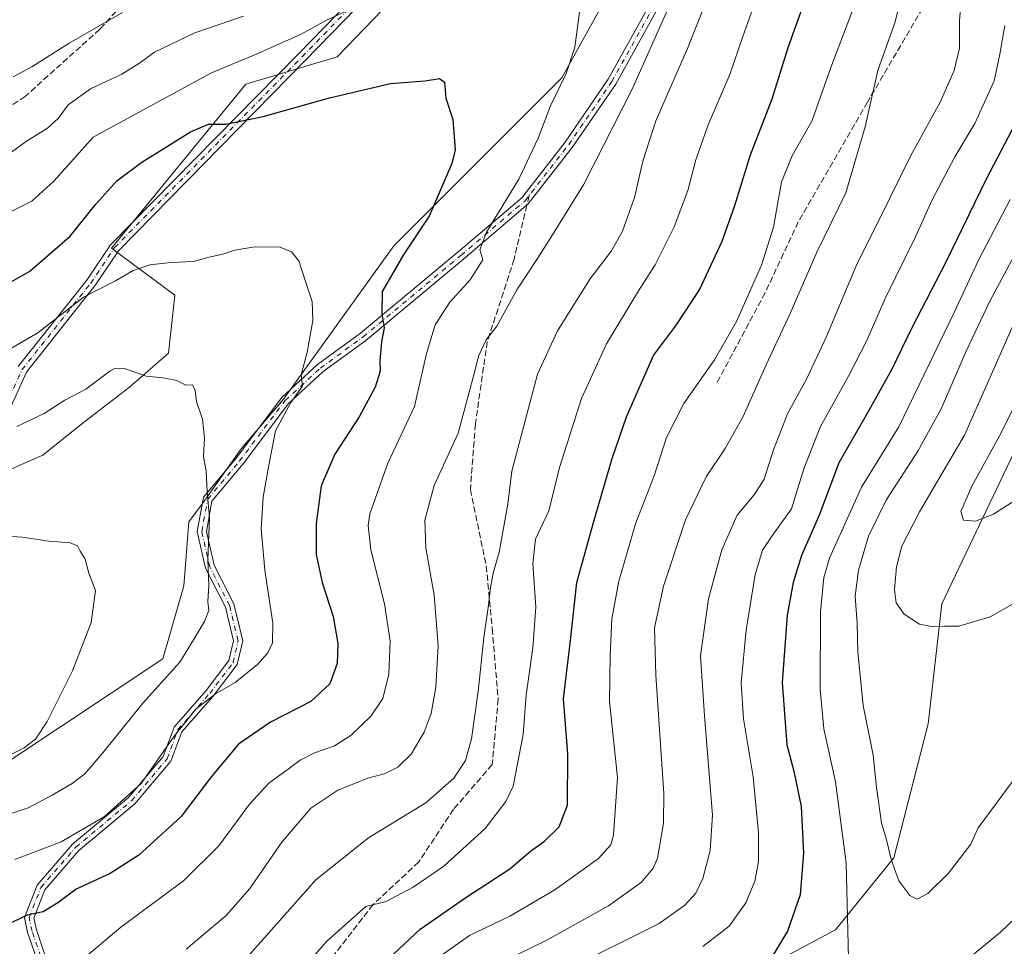
# Model space of a CAD drawing. Units: metres. Extents: x 597020 to 600478, y 4742996 to 4745358.
# Drawn here: x 598909 to 599171, y 4744357 to 4744604 of the extents above; entities that cross this region are included whole.
import ezdxf

# ---------------------------------------------------------------- set-up
doc = ezdxf.new("R2010")
doc.units = ezdxf.units.M
doc.header["$MEASUREMENT"] = 0
doc.linetypes.add('DGN Style 3', pattern=[2.307223458686699, 1.648016756204785, -0.6592067024819142])
doc.linetypes.add('DGN Style 4', pattern=[2.6384748266838614, 1.318413404963828, -0.6592067024819142, 0.001648016756204785, -0.6592067024819142])
for name, color, linetype, lineweight in [('Arbolado forestal CxS', 92, 'Continuous', 0), ('Camino Cxs', 7, 'Continuous', 0), ('Camino eje', 30, 'DGN Style 4', 13), ('Cultivos herbáceos CxS', 92, 'Continuous', 0), ('Curva de nivel maestra', 30, 'Continuous', 30), ('Curva de nivel normal', 30, 'Continuous', 0), ('Senda', 7, 'DGN Style 3', 0), ('Senda no paivmentada conexión', 7, 'DGN Style 3', 0)]:
    doc.layers.add(name, color=color, linetype=linetype, lineweight=lineweight)

msp = doc.modelspace()

# ---------------------------------------------------------------- linework, layer by layer
at = {"layer": 'Arbolado forestal CxS', "color": 92, "linetype": 'Continuous', "lineweight": 0}
for points in [[(598631.9697000004, 4744323.4243, 437.8629999999976), (598665.4617, 4744321.750499999, 439.2497000000003), (598725.7472999999, 4744338.488100001, 442.4912999999942), (598740.8198999995, 4744360.248299999, 443.5648999999976), (598765.9386999998, 4744363.596100001, 445.7878999999957), (598835.3383, 4744383.192500001, 457.3320999999996), (598857.1195, 4744396.5033, 458.2994000000036), (598905.6079000002, 4744406.158299999, 459.6760999999969), (598946.6864999998, 4744433.398499999, 463.450800000006), (598952.2487000005, 4744452.8683, 462.8806000000041), (598953.5867, 4744469.924900001, 463.6043000000063), (598957.2304999996, 4744474.783299999, 464.6159999999945), (598967.5547000002, 4744489.358700001, 466.9164000000019), (598978.7899000002, 4744502.5493, 469.0179000000062), (599008.1889000004, 4744543.4507, 473.5703999999969), (599052.9266999997, 4744588.1873, 479.4272999999957), (599092.5532999998, 4744659.7665, 488.1236000000063), (599124.7030999997, 4744703.193700001, 492.694399999993), (599163.6442999998, 4744756.040300001, 498.2495999999956), (599170.6986999996, 4744781.489900001, 499.815499999997), (599209.3035000004, 4744822.7959, 507.5225999999967)], [(599170.6986999996, 4744781.489900001, 499.815499999997), (599163.6442999998, 4744756.040300001, 498.2495999999956), (599124.7030999997, 4744703.193700001, 492.694399999993), (599092.5532999998, 4744659.7665, 488.1236000000063), (599052.9266999997, 4744588.1873, 479.4272999999957), (599008.1889000004, 4744543.4507, 473.5703999999969), (598978.7899000002, 4744502.5493, 469.0179000000062), (598967.5547000002, 4744489.358700001, 466.9164000000019), (598957.2304999996, 4744474.783299999, 464.6159999999945), (598953.5867, 4744469.924900001, 463.6043000000063), (598952.2487000005, 4744452.8683, 462.8806000000041), (598946.6864999998, 4744433.398499999, 463.450800000006), (598905.6079000002, 4744406.158299999, 459.6760999999969), (598857.1195, 4744396.5033, 458.2994000000036), (598835.3383, 4744383.192500001, 457.3320999999996), (598765.9386999998, 4744363.596100001, 445.7878999999957), (598740.8198999995, 4744360.248299999, 443.5648999999976), (598725.7472999999, 4744338.488100001, 442.4912999999942), (598665.4617, 4744321.750499999, 439.2497000000003), (598631.9697000004, 4744323.4243, 437.8629999999976), (598606.8501000004, 4744318.4027, 436.5871999999945), (598586.7543000003, 4744299.989900001, 436.1303000000044), (598572.8651000002, 4744288.2371, 435.0341999999946), (598560.3086999999, 4744280.117900001, 434.5296999999992)], [(599406.8870000001, 4744731.583500001, 534.4959999999992), (599371.3142999997, 4744721.5101, 546.6772999999957), (599369.9244999997, 4744721.116900001, 547.1224999999977), (599337.9685000004, 4744714.7259, 557.3801999999996), (599311.1259000005, 4744714.726100001, 564.8996999999945), (599297.0664999997, 4744721.117500001, 568.5632000000041), (599281.7285000002, 4744718.5615, 565.8840999999958), (599268.9461000003, 4744709.6141, 561.4407999999967), (599256.6098999997, 4744688.1787, 558.8920999999973), (599234.8783, 4744580.783299999, 551.6867000000057), (599223.3737000005, 4744543.705700001, 549.9845000000059), (599181.6875, 4744505.615700001, 545.6656999999977), (599154.2670999998, 4744448.035300001, 542.0290999999997), (599150.6102999998, 4744416.0459, 538.4928000000073), (599141.4698999999, 4744380.4013, 534.9054999999935), (599125.9316999996, 4744361.207699999, 528.528999999995), (599071.0922999998, 4744331.961100001, 526.8917999999976), (599037.5822999999, 4744299.313899999, 520.2213000000047), (599022.2435, 4744283.976299999, 513.4382000000041), (599011.1804999998, 4744266.2415, 506.4067000000068), (599009.4611000001, 4744246.9091, 501.1502000000037), (599028.5099, 4744238.6033, 502.5532999999996), (599066.1734999996, 4744226.348099999, 508.0592000000034)], [(598654.1684999998, 4744454.833500001, 453.2274999999936), (598660.8627000004, 4744414.055299999, 447.7041000000027), (598683.8403000003, 4744391.6797, 444.4545000000071), (598697.7474999996, 4744394.460899999, 445.5369000000064), (598731.1250999998, 4744427.837300001, 450.0724999999948), (598761.6766999997, 4744458.995300001, 453.8141000000033), (598779.8958999999, 4744465.675100001, 454.7621000000072), (598793.7081000004, 4744463.995100001, 454.3766000000033), (598833.9467000002, 4744466.8895, 458.207899999994), (598882.7138999999, 4744473.729900001, 462.1716000000015), (598914.7005000003, 4744487.636299999, 463.2569999999978), (598925.0434999998, 4744496.0393, 464.2381000000024), (598937.7972999997, 4744505.7567, 465.0503999999929), (598948.1215000004, 4744514.865700001, 466.0323000000063), (598949.8520999998, 4744530.3115, 469.1300999999949), (598932.9398999996, 4744542.801899999, 472.3996999999945), (598968.7719000002, 4744586.5277, 478.5335999999952), (598993.0642999997, 4744593.815099999, 478.5197999999946), (599019.6946999999, 4744621.420100001, 481.7235999999976)], [(599019.6946999999, 4744621.420100001, 481.7235999999976), (598993.0642999997, 4744593.815099999, 478.5197999999946), (598968.7719000002, 4744586.5277, 478.5335999999952), (598932.9398999996, 4744542.801899999, 472.3996999999945), (598949.8520999998, 4744530.3115, 469.1300999999949), (598948.1215000004, 4744514.865700001, 466.0323000000063), (598937.7972999997, 4744505.7567, 465.0503999999929), (598925.0434999998, 4744496.0393, 464.2381000000024), (598914.7005000003, 4744487.636299999, 463.2569999999978), (598882.7138999999, 4744473.729900001, 462.1716000000015)], [(599181.6875, 4744505.615700001, 545.6656999999977), (599154.2670999998, 4744448.035300001, 542.0290999999997), (599150.6102999998, 4744416.0459, 538.4928000000073), (599141.4698999999, 4744380.4013, 534.9054999999935), (599125.9316999996, 4744361.207699999, 528.528999999995), (599071.0922999998, 4744331.961100001, 526.8917999999976), (599037.5822999999, 4744299.313899999, 520.2213000000047), (599022.2435, 4744283.976299999, 513.4382000000041), (599011.1804999998, 4744266.2415, 506.4067000000068), (599009.4611000001, 4744246.9091, 501.1502000000037), (599028.5099, 4744238.6033, 502.5532999999996), (599066.1734999996, 4744226.348099999, 508.0592000000034), (599072.1799, 4744218.480900001, 508.1784000000043), (599073.0062999995, 4744218.186799999, 508.0822999999946), (599111.2060000002, 4744204.5902, 501.357799999998), (599122.7560999999, 4744193.321900001, 498.3359999999957), (599138.3258999997, 4744178.131899999, 494.3613000000041), (599150.8936000001, 4744157.626599999, 490.8187999999937), (599160.3262, 4744148.435900001, 488.0558000000019), (599164.9217999997, 4744143.958100001, 486.7798999999941), (599202.4874, 4744107.355699999, 479.1367999999929)], [(599071.0922999998, 4744331.961100001, 526.8917999999976), (599125.9316999996, 4744361.207699999, 528.528999999995), (599141.4698999999, 4744380.4013, 534.9054999999935), (599150.6102999998, 4744416.0459, 538.4928000000073), (599154.2670999998, 4744448.035300001, 542.0290999999997), (599181.6875, 4744505.615700001, 545.6656999999977)]]:
    msp.add_polyline3d(points, dxfattribs=at)
at = {"layer": 'Camino Cxs', "color": 7, "linetype": 'Continuous', "lineweight": 0}
for points in [[(598908.1445000004, 4744511.280900001, 475.3589000000065), (598926.3690999999, 4744534.2597, 485.992499999993), (598932.7122999998, 4744543.693499999, 486.2909999999974), (598932.7953000005, 4744543.8037, 486.25), (598932.8640999999, 4744543.8795, 486.2073999999994), (598982.8459000001, 4744594.7257, 486.8678999999975), (599009.6771, 4744622.346100001, 491.6068999999989)], [(598908.1445000004, 4744511.280900001, 475.3589000000065), (598926.3690999999, 4744534.2597, 485.992499999993), (598932.7122999998, 4744543.693499999, 486.2909999999974), (598932.7953000005, 4744543.8037, 486.25), (598932.8640999999, 4744543.8795, 486.2073999999994), (598982.8459000001, 4744594.7257, 486.8678999999975), (599009.6771, 4744622.346100001, 491.6068999999989)], [(599011.6957, 4744620.692700001, 486.8937000000006), (598984.7055000003, 4744592.908500001, 482.569399999993), (598934.8026999999, 4744542.142700001, 481.5179000000062), (598928.4983000001, 4744532.7665, 485.3220000000001), (598928.4379000004, 4744532.6841, 485.3631000000024), (598910.2807, 4744509.790100001, 476.7173000000039), (598902.4090999998, 4744492.4727, 476.0878999999986)], [(599011.6957, 4744620.692700001, 486.8937000000006), (598984.7055000003, 4744592.908500001, 482.569399999993), (598934.8026999999, 4744542.142700001, 481.5179000000062), (598928.4983000001, 4744532.7665, 485.3220000000001), (598928.4379000004, 4744532.6841, 485.3631000000024), (598910.2807, 4744509.790100001, 476.7173000000039), (598902.4090999998, 4744492.4727, 476.0878999999986)], [(598912.9801000003, 4744353.640100001, 481.6989999999933), (598910.6312999995, 4744360.519900001, 478.6747999999934), (598909.7435, 4744364.515500001, 479.5148000000045), (598913.1277000001, 4744373.1171, 481.0479999999953), (598922.5867, 4744384.0623, 482.8754999999946), (598937.5305000005, 4744396.4935, 482.1083000000072), (598946.7203000003, 4744407.3661, 482.3371999999945), (598949.6347000003, 4744415.181700001, 481.4303999999975), (598958.2182999998, 4744424.9725, 481.8156000000017), (598964.2538000002, 4744432.9341, 477.3301999999967), (598965.4572999999, 4744438.2293, 477.3237999999984), (598963.3069000002, 4744447.2097, 481.880799999999), (598958.0115999999, 4744457.535700001, 471.4360000000015), (598955.8075000001, 4744467.3167, 472.8031000000047), (598957.4965000004, 4744476.465700001, 466.5681000000041), (598966.1453, 4744486.871300001, 467.8427999999985), (598978.3656000001, 4744503.076300001, 469.795100000003), (598987.8879000006, 4744511.7941, 471.5699000000022), (598999.2878999999, 4744520.145099999, 474.2008999999962), (599025.3152999999, 4744541.812700001, 479.6821000000054), (599042.2824999997, 4744556.280900001, 481.9103999999934), (599053.8265000005, 4744571.104499999, 483.7832000000053), (599065.2833000004, 4744587.828700001, 484.4103000000032), (599080.0296999998, 4744614.424699999, 488.1192000000011)], [(598912.9801000003, 4744353.640100001, 481.6989999999933), (598910.6312999995, 4744360.519900001, 478.6747999999934), (598909.7435, 4744364.515500001, 479.5148000000045), (598913.1277000001, 4744373.1171, 481.0479999999953), (598922.5867, 4744384.0623, 482.8754999999946), (598937.5305000005, 4744396.4935, 482.1083000000072), (598946.7203000003, 4744407.3661, 482.3371999999945), (598949.6347000003, 4744415.181700001, 481.4303999999975), (598958.2182999998, 4744424.9725, 481.8156000000017), (598964.2538000002, 4744432.9341, 477.3301999999967), (598965.4572999999, 4744438.2293, 477.3237999999984), (598963.3069000002, 4744447.2097, 481.880799999999), (598958.0115999999, 4744457.535700001, 471.4360000000015), (598955.8075000001, 4744467.3167, 472.8031000000047), (598957.4965000004, 4744476.465700001, 466.5681000000041), (598966.1453, 4744486.871300001, 467.8427999999985), (598978.3656000001, 4744503.076300001, 469.795100000003), (598987.8879000006, 4744511.7941, 471.5699000000022), (598999.2878999999, 4744520.145099999, 474.2008999999962), (599025.3152999999, 4744541.812700001, 479.6821000000054), (599042.2824999997, 4744556.280900001, 481.9103999999934), (599053.8265000005, 4744571.104499999, 483.7832000000053), (599065.2833000004, 4744587.828700001, 484.4103000000032), (599080.0296999998, 4744614.424699999, 488.1192000000011)], [(599082.2143000001, 4744613.4155, 489.3267000000051), (599067.3273, 4744586.5657, 485.2932000000001), (599055.7651000004, 4744569.687700001, 485.8221999999951), (599044.0259999996, 4744554.613299999, 483.3239000000031), (599026.8617000004, 4744539.977299999, 481.5201999999991), (599000.7660999997, 4744518.2531, 474.655700000003), (598989.4118999997, 4744509.9353, 472.0690999999933), (598980.1489000004, 4744501.4551, 470.7253999999957), (598968.0273000002, 4744485.380899999, 469.6889999999985), (598959.7427000003, 4744475.413699999, 470.6778999999952), (598958.2570000002, 4744467.364700001, 474.9334999999992), (598960.2858999996, 4744458.360099999, 472.4302000000025), (598965.5739000002, 4744448.048699999, 482.0938000000024), (598967.9216999998, 4744438.2435, 475.956600000005), (598966.4792999999, 4744431.897100001, 474.797900000005), (598960.0793000003, 4744423.454500001, 482.0939000000071), (598951.7295000004, 4744413.9307, 481.3255000000063), (598948.8230999997, 4744406.1359, 481.8938000000053), (598939.2273000004, 4744394.783299999, 483.2982000000048), (598924.2732999995, 4744382.343699999, 482.8371999999945), (598915.2112999996, 4744371.8575, 480.4910999999993), (598912.2455000002, 4744364.319700001, 477.9101999999984), (598912.9451000001, 4744361.1713, 478.8861999999936), (598915.2200999996, 4744354.5601, 483.4015999999974)], [(599082.2143000001, 4744613.4155, 489.3267000000051), (599067.3273, 4744586.5657, 485.2932000000001), (599055.7651000004, 4744569.687700001, 485.8221999999951), (599044.0259999996, 4744554.613299999, 483.3239000000031), (599026.8617000004, 4744539.977299999, 481.5201999999991), (599000.7660999997, 4744518.2531, 474.655700000003), (598989.4118999997, 4744509.9353, 472.0690999999933), (598980.1489000004, 4744501.4551, 470.7253999999957), (598968.0273000002, 4744485.380899999, 469.6889999999985), (598959.7427000003, 4744475.413699999, 470.6778999999952), (598958.2570000002, 4744467.364700001, 474.9334999999992), (598960.2858999996, 4744458.360099999, 472.4302000000025), (598965.5739000002, 4744448.048699999, 482.0938000000024), (598967.9216999998, 4744438.2435, 475.956600000005), (598966.4792999999, 4744431.897100001, 474.797900000005), (598960.0793000003, 4744423.454500001, 482.0939000000071), (598951.7295000004, 4744413.9307, 481.3255000000063), (598948.8230999997, 4744406.1359, 481.8938000000053), (598939.2273000004, 4744394.783299999, 483.2982000000048), (598924.2732999995, 4744382.343699999, 482.8371999999945), (598915.2112999996, 4744371.8575, 480.4910999999993), (598912.2455000002, 4744364.319700001, 477.9101999999984), (598912.9451000001, 4744361.1713, 478.8861999999936), (598915.2200999996, 4744354.5601, 483.4015999999974)]]:
    msp.add_polyline3d(points, dxfattribs=at)
at = {"layer": 'Camino eje', "color": 30, "linetype": 'DGN Style 4', "lineweight": 13}
for points in [[(598901.2255999995, 4744493.010600001, 476.7360000000045), (598909.1630999995, 4744510.473099999, 475.8485999999976), (598927.4194, 4744533.491900001, 485.812699999995), (598933.7912, 4744542.9681, 484.0421999999963), (598983.7757000001, 4744593.817100001, 484.6842000000034), (599010.7632999998, 4744621.598400001, 489.1055000000051)], [(598914.1001000004, 4744354.100099999, 482.504700000005), (598911.7883000001, 4744360.845699999, 478.516300000003), (598910.9945, 4744364.417500001, 478.6906000000017), (598914.1694999998, 4744372.487299999, 480.686600000001), (598923.4299, 4744383.2031, 482.8365999999951), (598938.3788999999, 4744395.638499999, 482.6339000000008), (598947.7717000004, 4744406.7509, 481.8059000000067), (598950.6821, 4744414.556100001, 481.411500000002), (598959.1486999998, 4744424.213500001, 481.9277000000002), (598965.3664999995, 4744432.4157, 475.8092999999935), (598966.6895000003, 4744438.236500001, 476.388300000006), (598964.4404999996, 4744447.629100001, 482.0657000000065), (598959.1486999998, 4744457.947899999, 471.9459999999963), (598957.0321000004, 4744467.340700001, 474.0050999999949), (598958.6196999997, 4744475.9397, 468.5746999999974), (598967.0862999996, 4744486.1261, 468.4844000000012), (598979.2571, 4744502.265699999, 470.186600000001), (598988.6498999996, 4744510.864700001, 471.7963000000018), (599000.0268999999, 4744519.199100001, 474.4036999999954), (599026.0884999996, 4744540.894900001, 480.5100999999996), (599043.1540999999, 4744555.447100001, 482.4628999999986), (599054.7959000003, 4744570.3961, 484.7143999999971), (599066.3053000001, 4744587.197100001, 484.7234000000026), (599081.1218999998, 4744613.920100001, 488.6759000000021)]]:
    msp.add_polyline3d(points, dxfattribs=at)
at = {"layer": 'Cultivos herbáceos CxS', "color": 92, "linetype": 'Continuous', "lineweight": 0}
for points in [[(599170.6986999996, 4744781.489900001, 499.815499999997), (599163.6442999998, 4744756.040300001, 498.2495999999956), (599124.7030999997, 4744703.193700001, 492.694399999993), (599092.5532999998, 4744659.7665, 488.1236000000063), (599052.9266999997, 4744588.1873, 479.4272999999957), (599008.1889000004, 4744543.4507, 473.5703999999969), (598978.7899000002, 4744502.5493, 469.0179000000062), (598967.5547000002, 4744489.358700001, 466.9164000000019), (598957.2304999996, 4744474.783299999, 464.6159999999945), (598953.5867, 4744469.924900001, 463.6043000000063), (598952.2487000005, 4744452.8683, 462.8806000000041), (598946.6864999998, 4744433.398499999, 463.450800000006), (598905.6079000002, 4744406.158299999, 459.6760999999969), (598857.1195, 4744396.5033, 458.2994000000036), (598835.3383, 4744383.192500001, 457.3320999999996), (598765.9386999998, 4744363.596100001, 445.7878999999957), (598740.8198999995, 4744360.248299999, 443.5648999999976), (598725.7472999999, 4744338.488100001, 442.4912999999942), (598665.4617, 4744321.750499999, 439.2497000000003), (598631.9697000004, 4744323.4243, 437.8629999999976), (598606.8501000004, 4744318.4027, 436.5871999999945), (598586.7543000003, 4744299.989900001, 436.1303000000044), (598572.8651000002, 4744288.2371, 435.0341999999946), (598560.3086999999, 4744280.117900001, 434.5296999999992)], [(599092.5532999998, 4744659.7665, 488.1236000000063), (599052.9266999997, 4744588.1873, 479.4272999999957), (599008.1889000004, 4744543.4507, 473.5703999999969), (598978.7899000002, 4744502.5493, 469.0179000000062), (598967.5547000002, 4744489.358700001, 466.9164000000019), (598957.2304999996, 4744474.783299999, 464.6159999999945), (598953.5867, 4744469.924900001, 463.6043000000063), (598952.2487000005, 4744452.8683, 462.8806000000041), (598946.6864999998, 4744433.398499999, 463.450800000006), (598905.6079000002, 4744406.158299999, 459.6760999999969), (598857.1195, 4744396.5033, 458.2994000000036), (598835.3383, 4744383.192500001, 457.3320999999996), (598765.9386999998, 4744363.596100001, 445.7878999999957), (598740.8198999995, 4744360.248299999, 443.5648999999976), (598725.7472999999, 4744338.488100001, 442.4912999999942), (598665.4617, 4744321.750499999, 439.2497000000003), (598631.9697000004, 4744323.4243, 437.8629999999976)], [(598641.6127000004, 4744464.0417, 454.9673999999941), (598654.1684999998, 4744454.833500001, 453.2274999999936), (598660.8627000004, 4744414.055299999, 447.7041000000027), (598683.8403000003, 4744391.6797, 444.4545000000071), (598697.7474999996, 4744394.460899999, 445.5369000000064), (598731.1250999998, 4744427.837300001, 450.0724999999948), (598761.6766999997, 4744458.995300001, 453.8141000000033), (598779.8958999999, 4744465.675100001, 454.7621000000072), (598793.7081000004, 4744463.995100001, 454.3766000000033), (598833.9467000002, 4744466.8895, 458.207899999994), (598882.7138999999, 4744473.729900001, 462.1716000000015), (598914.7005000003, 4744487.636299999, 463.2569999999978), (598925.0434999998, 4744496.0393, 464.2381000000024), (598937.7972999997, 4744505.7567, 465.0503999999929), (598948.1215000004, 4744514.865700001, 466.0323000000063), (598949.8520999998, 4744530.3115, 469.1300999999949), (598932.9398999996, 4744542.801899999, 472.3996999999945), (598968.7719000002, 4744586.5277, 478.5335999999952), (598993.0642999997, 4744593.815099999, 478.5197999999946), (599019.6946999999, 4744621.420100001, 481.7235999999976)], [(598654.1684999998, 4744454.833500001, 453.2274999999936), (598660.8627000004, 4744414.055299999, 447.7041000000027), (598683.8403000003, 4744391.6797, 444.4545000000071), (598697.7474999996, 4744394.460899999, 445.5369000000064), (598731.1250999998, 4744427.837300001, 450.0724999999948), (598761.6766999997, 4744458.995300001, 453.8141000000033), (598779.8958999999, 4744465.675100001, 454.7621000000072), (598793.7081000004, 4744463.995100001, 454.3766000000033), (598833.9467000002, 4744466.8895, 458.207899999994), (598882.7138999999, 4744473.729900001, 462.1716000000015), (598914.7005000003, 4744487.636299999, 463.2569999999978), (598925.0434999998, 4744496.0393, 464.2381000000024), (598937.7972999997, 4744505.7567, 465.0503999999929), (598948.1215000004, 4744514.865700001, 466.0323000000063), (598949.8520999998, 4744530.3115, 469.1300999999949), (598932.9398999996, 4744542.801899999, 472.3996999999945), (598968.7719000002, 4744586.5277, 478.5335999999952), (598993.0642999997, 4744593.815099999, 478.5197999999946), (599019.6946999999, 4744621.420100001, 481.7235999999976)]]:
    msp.add_polyline3d(points, dxfattribs=at)
at = {"layer": 'Curva de nivel maestra', "color": 30, "linetype": 'Continuous', "lineweight": 30, "flags": 128}
for points, elevation in [([(598996.7400000002, 4744344.050100001), (599015.2100000001, 4744361.360099999), (599027.4100000003, 4744369.860099999), (599039.0700000003, 4744377.4901), (599044.6299999999, 4744382.1801), (599048.3099999996, 4744384.8201), (599052.2999999998, 4744388.610099999), (599054.4699999997, 4744394.450099999), (599054.5800000001, 4744408.0701), (599053.3799999999, 4744422.7301), (599055.29, 4744438.300100001), (599056.9699999997, 4744453.790100001), (599061.3799999999, 4744469.710100001), (599066.3499999996, 4744486.7501), (599070.2300000006, 4744497.870100001), (599077.3600000005, 4744514.220100001), (599083.4800000006, 4744522.4001), (599089.6200000001, 4744531.7301), (599095.6699999999, 4744544.720100001), (599099, 4744553.9001), (599103.2300000006, 4744567.710100001), (599108.9900000002, 4744582.610099999), (599113.2800000003, 4744596.280099999), (599119.6500000004, 4744614.270099999)], 500), ([(598901.79, 4744531.350099999), (598911.2100000001, 4744536.720100001), (598921.9199999999, 4744546.040100001), (598928.7800000003, 4744554.540100001), (598934.4100000003, 4744560.7501), (598941.0700000003, 4744565.770099999), (598954, 4744573.8101), (598958.7999999998, 4744575.840100001), (598963.4600000001, 4744575.8201), (598973.3700000001, 4744577.870100001), (598991.0199999996, 4744582.860099999), (599007.3099999996, 4744586.700099999), (599016.5499999998, 4744587.390100001), (599020.4000000004, 4744588.0601), (599021.6900000004, 4744587.020099999), (599022.0899999999, 4744582.800100001), (599023.9000000004, 4744577.0801), (599024.5800000001, 4744568.9901), (599023.7000000002, 4744565.350099999), (599017.6399999997, 4744551.340100001), (599010.8899999997, 4744541.2401), (599005.0899999999, 4744531.2601), (599005.0300000003, 4744525.350099999), (599005.6399999997, 4744521.630100001), (599004.8899999997, 4744517.880100001), (599004.4800000006, 4744512.800100001), (599004.5800000001, 4744510.0801), (599003.2199999997, 4744505.7601), (598999, 4744497.880100001), (598992.4500000002, 4744487.950099999), (598988.8600000005, 4744479.520099999), (598987.4900000002, 4744469.4801), (598987.5199999996, 4744461.1801), (598989.1299999999, 4744453.790100001), (598992.0599999996, 4744444.720100001), (598993.2800000003, 4744437.5001), (598993.0800000001, 4744432.1801), (598991.1799999997, 4744426.7301), (598986.0800000001, 4744422.0701), (598975.3099999996, 4744416.550100001), (598966.8200000003, 4744410.6501), (598959.6399999997, 4744402.0801), (598951.5499999998, 4744391.4001), (598940.2199999997, 4744381.0701), (598932.5899999999, 4744376.1801), (598923.5599999996, 4744372.050100001), (598918.6600000003, 4744368.4301), (598914.7400000002, 4744366.020099999), (598910.4900000002, 4744365.130100001), (598900.9500000002, 4744360.600099999)], 475), ([(599173.8600000005, 4744576.090100001), (599166.0700000003, 4744561.2501), (599155.2000000002, 4744538.920100001), (599146.2599999999, 4744521.5801), (599140.7800000003, 4744510.4001), (599134.7699999996, 4744499.550100001), (599126.7699999996, 4744485.6601), (599121.5899999999, 4744471.880100001), (599116.8600000005, 4744460.920100001), (599114.6399999997, 4744453.7301), (599113.0499999998, 4744445.040100001), (599111.7199999997, 4744427.100099999), (599112.8899999997, 4744410.5101), (599114.8200000003, 4744403.470100001), (599116.7199999997, 4744394.040100001), (599117.3700000001, 4744381.6601), (599116.4400000004, 4744370.540100001), (599113.0800000001, 4744360.8101), (599108.4800000006, 4744353.220100001)], 525)]:
    msp.add_lwpolyline(points, dxfattribs=dict(at, elevation=elevation))
at = {"layer": 'Curva de nivel normal', "color": 30, "linetype": 'Continuous', "lineweight": 0, "flags": 128}
for points, elevation in [([(599160.4400000004, 4744622.02), (599158.9299999997, 4744603.4), (599158.9000000004, 4744596.07), (599157.4800000006, 4744590.15), (599153.7800000003, 4744581.730000001), (599145.9299999997, 4744567.5), (599137.7000000002, 4744550.720000001), (599131.7000000002, 4744538.699999999), (599123.4699999997, 4744519.300000001), (599118.2100000001, 4744508.119999999), (599113.1100000005, 4744498.699999999), (599109.3799999999, 4744489.07), (599106.9199999999, 4744481.310000001), (599104.2300000006, 4744477.100000001), (599099.7100000001, 4744471.710000001), (599095.5899999999, 4744462.449999999), (599092.0300000003, 4744449.359999999), (599089.9000000004, 4744434.220000001), (599091.0199999996, 4744418.180000001), (599093.0800000001, 4744391.74), (599092.5, 4744382.369999999), (599090.5300000003, 4744374.92), (599088.6799999997, 4744370.930000001), (599085.7100000001, 4744367.800000001), (599078.9199999999, 4744362.92), (599054.2599999999, 4744350.630000001)], 515), ([(598962.5, 4744346.4), (598987.4400000004, 4744374.51), (599001.4100000003, 4744385.689999999), (599016.7400000002, 4744395.050000001), (599024.2199999997, 4744401.600000001), (599027.3300000001, 4744406.32), (599028.9000000004, 4744412.07), (599030.6900000004, 4744424.730000001), (599032.1799999997, 4744439.07), (599033.4600000001, 4744447.730000001), (599033.9400000004, 4744452.4), (599034.6600000003, 4744456.27), (599036.2400000002, 4744461.869999999), (599038.5599999996, 4744474.600000001), (599039.6600000003, 4744483.42), (599046.4900000002, 4744509.230000001), (599051.75, 4744520.640000001), (599060.3899999997, 4744534.550000001), (599066.1699999999, 4744542.100000001), (599069.1200000001, 4744547.380000001), (599072.29, 4744556.310000001), (599074.5300000003, 4744566.039999999), (599078.0199999996, 4744576.710000001), (599086.4299999997, 4744596.029999999), (599093.5, 4744613.810000001)], 490), ([(599143.7300000006, 4744611.09), (599141.7800000003, 4744603.109999999), (599137.1500000004, 4744590.16), (599133.8099999996, 4744575.140000001), (599128.5999999996, 4744557.609999999), (599120.9100000003, 4744541.800000001), (599113.7800000003, 4744525.4), (599107.4500000002, 4744511.74), (599101.25, 4744497.949999999), (599096.5199999996, 4744489.49), (599091.4000000004, 4744481.92), (599085.9400000004, 4744470.470000001), (599080.0300000003, 4744452.77), (599077.6399999997, 4744441.640000001), (599078.0599999996, 4744429.050000001), (599080.1699999999, 4744397.560000001), (599080.0700000003, 4744389.619999999), (599078.4800000006, 4744380.33), (599077.3099999996, 4744377.65), (599074.1799999997, 4744373.890000001), (599065.4199999999, 4744367.57), (599048.7800000003, 4744358.4), (599034.2199999997, 4744351.230000001)], 510), ([(599105.1799999997, 4744610.52), (599101.1600000003, 4744599.210000001), (599097.7100000001, 4744589.07), (599091.9800000006, 4744575.730000001), (599088.7100000001, 4744566.4), (599086.5199999996, 4744558.16), (599082.8600000005, 4744548.5), (599077.7999999998, 4744538.380000001), (599073.3700000001, 4744531.460000001), (599064.9000000004, 4744517.310000001), (599058.2100000001, 4744502.730000001), (599052.3799999999, 4744484.4), (599049.54, 4744472.800000001), (599045.9400000004, 4744465.32), (599045.2400000002, 4744458.800000001), (599046.04, 4744447.199999999), (599045.2800000003, 4744436.33), (599043.4199999999, 4744423.75), (599042.6399999997, 4744413.279999999), (599039.9600000001, 4744399.439999999), (599038.0700000003, 4744395.369999999), (599032.5300000003, 4744388.189999999), (599021.5199999996, 4744378.17), (599013.3899999997, 4744372.59), (599006.1299999999, 4744368.77), (599000.7400000002, 4744367.4), (598990.29, 4744358.109999999), (598976.3700000001, 4744342.07)], 495), ([(599131.5899999999, 4744609.220000001), (599124.6399999997, 4744590.99), (599119.6600000003, 4744576.880000001), (599114.2999999998, 4744567.4), (599111.5099999999, 4744560.49), (599109.3399999999, 4744548.439999999), (599106.2000000002, 4744538.310000001), (599099.5, 4744523.300000001), (599093.6699999999, 4744513.09), (599085.4600000001, 4744501.439999999), (599080.8799999999, 4744492.369999999), (599077.5300000003, 4744482.140000001), (599072.6399999997, 4744469.4), (599068.1399999997, 4744454.07), (599066.2800000003, 4744444.07), (599065.8499999996, 4744434.4), (599065.6399999997, 4744422.08), (599067.8099999996, 4744401.76), (599066.7599999999, 4744386.41), (599066, 4744383.869999999), (599062.7400000002, 4744380.220000001), (599051.0899999999, 4744371.890000001), (599039.1299999999, 4744364.880000001), (599028.3300000001, 4744359.67), (599016.5899999999, 4744351.369999999)], 505), ([(598900.4100000003, 4744549.680000001), (598911.7400000002, 4744555.33), (598917.5700000003, 4744560.65), (598928.0999999996, 4744572.4), (598959.6500000004, 4744589.57), (598972, 4744594.699999999), (598983.5, 4744599.869999999), (598990.4000000004, 4744603.699999999), (598997.1299999999, 4744606.67)], 480), ([(599058.04, 4744608.4), (599056.4199999999, 4744596.4), (599054.1600000003, 4744589.4), (599049.9500000002, 4744580.730000001), (599046.6799999997, 4744572.100000001), (599041.5, 4744561.199999999), (599032.9299999997, 4744547.09), (599031.1200000001, 4744542.369999999), (599031.8899999997, 4744539.720000001), (599028.5199999996, 4744534.4), (599023.1200000001, 4744528.4), (599019.2000000002, 4744522.4), (599016.9100000003, 4744514.730000001), (599013.7000000002, 4744500.600000001), (599006.5899999999, 4744485.57), (599001.8300000001, 4744472.07), (599001.3499999996, 4744468.9), (599002.0800000001, 4744462.430000001), (599005.7100000001, 4744448.07), (599007.2599999999, 4744438.130000001), (599006.9100000003, 4744429.33), (599005.2400000002, 4744422.84), (599002.1200000001, 4744418.24), (598996.8300000001, 4744413.08), (598992.3499999996, 4744410.27), (598987.0999999996, 4744408.34), (598983.2000000002, 4744406.380000001), (598980.0700000003, 4744404.01), (598974.9500000002, 4744400.359999999), (598969.75, 4744394.65), (598961.5700000003, 4744383.59), (598952.1600000003, 4744374.26), (598935.5, 4744361.949999999), (598926.9500000002, 4744354.730000001)], 480), ([(599081.1699999999, 4744606.52), (599071.8399999999, 4744585.4), (599058.7199999997, 4744559.730000001), (599050.9400000004, 4744547.07), (599046.5199999996, 4744540.07), (599040.9800000006, 4744531.730000001), (599035.6799999997, 4744522.07), (599032.8499999996, 4744518.4), (599030.7400000002, 4744514.07), (599029.9100000003, 4744510.4), (599025.3200000003, 4744493.5), (599018.9600000001, 4744479.58), (599016.4699999997, 4744470.369999999), (599016.7400000002, 4744462.980000001), (599018.9199999999, 4744450.4), (599019.9900000002, 4744436.850000001), (599019.3899999997, 4744425.880000001), (599018.1500000004, 4744418.850000001), (599016.3099999996, 4744413.880000001), (599012.8399999999, 4744407.980000001), (599009.25, 4744404.539999999), (599005.6799999997, 4744402.74), (599001.5300000003, 4744401.730000001), (598993.2999999998, 4744398.380000001), (598986.0899999999, 4744393.600000001), (598978.3300000001, 4744384.539999999), (598969.8600000005, 4744372.199999999), (598963.5599999996, 4744365.060000001), (598952.8600000005, 4744356.039999999)], 485), ([(598903.9500000002, 4744566.600000001), (598910.0300000003, 4744571.199999999), (598915.9100000003, 4744574.800000001), (598918.7400000002, 4744577.380000001), (598921.4100000003, 4744581.039999999), (598927.4100000003, 4744585.27), (598935.7400000002, 4744589.230000001), (598940.4199999999, 4744592.119999999), (598944.4600000001, 4744595.09), (598955.1399999997, 4744600.16), (598968.1500000004, 4744604.609999999)], 485), ([(598935.9100000003, 4744605.66), (598921.7000000002, 4744597.480000001), (598911.7400000002, 4744591.16), (598906.7400000002, 4744588.460000001)], 490), ([(599170.9699999997, 4744602.189999999), (599169.6500000004, 4744594.529999999), (599168.1500000004, 4744587.42), (599163.0599999996, 4744576.039999999), (599157.7300000006, 4744567.119999999), (599151.6799999997, 4744555.710000001), (599147.1900000004, 4744545.84), (599139.0899999999, 4744529.42), (599134.2199999997, 4744518.25), (599129.4800000006, 4744508.9), (599121.79, 4744495.09), (599117.4600000001, 4744483.99), (599114.2000000002, 4744473.4), (599109.3899999997, 4744466.730000001), (599106.4699999997, 4744462.4), (599104.4800000006, 4744455.869999999), (599102.0499999998, 4744441.039999999), (599100.7199999997, 4744427.050000001), (599101.4100000003, 4744417.41), (599103.9800000006, 4744401.970000001), (599105.4000000004, 4744387.060000001), (599105.4100000003, 4744379.4), (599104.3899999997, 4744374.130000001), (599101.9800000006, 4744368.380000001), (599097.54, 4744362.199999999), (599090.54, 4744356.730000001)], 520), ([(599172.4600000001, 4744555.800000001), (599164.0099999999, 4744539.619999999), (599157.5499999998, 4744525.66), (599142.7400000002, 4744495.180000001), (599132.8200000003, 4744479.140000001), (599124.3200000003, 4744460.24), (599122.8200000003, 4744455.09), (599121.9000000004, 4744445.930000001), (599121.7999999998, 4744425.199999999), (599122.7699999996, 4744414.76), (599125.8899999997, 4744400.630000001), (599128.7100000001, 4744379.039999999), (599129.3700000001, 4744353.689999999), (599129.6600000003, 4744349.33), (599130.04, 4744347.720000001), (599131.5800000001, 4744346.24), (599139.3300000001, 4744345.32), (599149.8700000001, 4744347.82), (599160.3700000001, 4744352.74), (599169.8499999996, 4744360.609999999), (599179.4199999999, 4744369.74)], 530), ([(599179.3499999996, 4744551.730000001), (599167, 4744528.730000001), (599160.7000000002, 4744515.4), (599154.0599999996, 4744499.99), (599147.8099999996, 4744488.77), (599139.3600000005, 4744475.66), (599134.6699999999, 4744466.07), (599132.0300000003, 4744457.07), (599131.1399999997, 4744450.07), (599131.6299999999, 4744442.859999999), (599131.7999999998, 4744435.279999999), (599133.2800000003, 4744420.980000001), (599135.9000000004, 4744407.720000001), (599136.7800000003, 4744399.15), (599138.1900000004, 4744389.75), (599139.4000000004, 4744385.5), (599140.7999999998, 4744379.680000001), (599142.7999999998, 4744374.289999999), (599145.6600000003, 4744370.32), (599147.6600000003, 4744369.41), (599150.5, 4744370.890000001), (599155.9800000006, 4744376.300000001), (599161.9400000004, 4744384.060000001), (599163.8899999997, 4744388.4), (599173.0300000003, 4744400.730000001)], 535), ([(599198.7400000002, 4744551.310000001), (599169.9699999997, 4744493.42), (599162.1799999997, 4744479.41), (599159.3200000003, 4744472.67), (599160.04, 4744470.34), (599163.1799999997, 4744470.07), (599168.0199999996, 4744471.970000001), (599175.1699999999, 4744476.539999999)], 545), ([(598906.1299999999, 4744516.100000001), (598913.3099999996, 4744520.289999999), (598925.5499999998, 4744529.779999999), (598934.0700000003, 4744534.109999999), (598938.7599999999, 4744536.859999999), (598943.1500000004, 4744538.4), (598948.8499999996, 4744539.01), (598954.7999999998, 4744539.25), (598959, 4744540.42), (598962.5999999996, 4744541.189999999), (598965.8099999996, 4744542.32), (598971.1399999997, 4744543.220000001), (598977.8700000001, 4744543.050000001), (598980.8899999997, 4744541.83), (598982.8600000005, 4744539.470000001), (598984.7400000002, 4744533.689999999), (598986.4299999997, 4744528.619999999), (598986.5899999999, 4744523.539999999), (598985.1500000004, 4744515.09), (598983.5300000003, 4744509.07), (598983.8799999999, 4744506.07), (598980.7999999998, 4744501.730000001), (598976.6500000004, 4744494.119999999), (598974.9000000004, 4744484.970000001), (598973.3600000005, 4744476.460000001), (598972.8200000003, 4744468.07), (598973.8499999996, 4744457.07), (598975.9400000004, 4744442.949999999), (598975.9100000003, 4744437.710000001), (598974.6200000001, 4744435.039999999), (598971.8600000005, 4744431.890000001), (598965.8899999997, 4744427.09), (598960.6600000003, 4744424.09), (598955.5700000003, 4744420.07), (598949.7100000001, 4744412.800000001), (598940.8799999999, 4744400.17), (598931.1100000005, 4744391.439999999), (598919.5800000001, 4744384.680000001), (598907.1799999997, 4744379.930000001)], 470), ([(599174.54, 4744525.369999999), (599160.2300000006, 4744492.970000001), (599148.29, 4744472.600000001), (599143.54, 4744463.390000001), (599142.1200000001, 4744457.9), (599141.5800000001, 4744451.84), (599142.0599999996, 4744448.33), (599144.1600000003, 4744445.300000001), (599148.3099999996, 4744442.640000001), (599151.9500000002, 4744441.930000001), (599154.9699999997, 4744442.109999999), (599158.7400000002, 4744442.09), (599167.0700000003, 4744444.619999999), (599173.0700000003, 4744447.970000001)], 540), ([(598907.7400000002, 4744495.34), (598915.0700000003, 4744498.779999999), (598920.5599999996, 4744502.289999999), (598926.1200000001, 4744505.24), (598932.5, 4744510.01), (598933.9199999999, 4744510.810000001), (598936.4400000004, 4744510.730000001), (598942.2199999997, 4744508.74), (598946.7400000002, 4744508.26), (598950.4100000003, 4744507.560000001), (598952.7400000002, 4744506.350000001), (598954.5199999996, 4744506.4), (598955.2800000003, 4744504.939999999), (598955.6299999999, 4744501.99), (598957.2300000006, 4744497.289999999), (598957.7199999997, 4744492.27), (598957.4800000006, 4744487.279999999), (598958.1600000003, 4744483.49), (598958.4199999999, 4744477.939999999), (598959.1200000001, 4744470.960000001), (598958.6200000001, 4744459.800000001), (598958.8700000001, 4744452.939999999), (598958.6799999997, 4744448.600000001), (598958.9199999999, 4744446.26), (598957.7599999999, 4744443.380000001), (598954.8399999999, 4744438.51), (598951.1600000003, 4744432.539999999), (598941.2800000003, 4744421.600000001), (598930.6699999999, 4744408.4), (598925.8899999997, 4744402.730000001), (598922.4800000006, 4744400.17), (598917.1299999999, 4744397.119999999), (598910.7400000002, 4744393.74), (598898.4100000003, 4744389.630000001)], 465), ([(598893.1500000004, 4744466.810000001), (598909.2800000003, 4744465.810000001), (598916.3099999996, 4744464.76), (598921.9600000001, 4744464.310000001), (598923.8799999999, 4744463.539999999), (598924.6500000004, 4744462.060000001), (598925.9699999997, 4744459.970000001), (598926.9199999999, 4744456.220000001), (598928.75, 4744451.609999999), (598927.5899999999, 4744443.130000001), (598922.5700000003, 4744430.210000001), (598915.8600000005, 4744416.699999999), (598912.7599999999, 4744411.960000001), (598909.7400000002, 4744409.710000001), (598903.0700000003, 4744406.449999999)], 460)]:
    msp.add_lwpolyline(points, dxfattribs=dict(at, elevation=elevation))
at = {"layer": 'Senda', "color": 7, "linetype": 'DGN Style 3', "lineweight": 0}
for points in [[(599212.4577000003, 4744835.6261, 519.8310999999958), (599195.4106999999, 4744833.6425, 523.6343999999954), (599175.5669, 4744829.3431, 519.6785999999993), (599153.0773, 4744821.4055, 520.6386999999959), (599112.7282999996, 4744796.6009, 513.5190000000002), (599085.9391000001, 4744775.764900001, 514.7149000000063), (599056.8349000001, 4744756.9133, 514.1970000000001), (599028.0613000002, 4744727.4783, 511.6190000000061), (599007.2254999997, 4744701.681299999, 513.6340000000055), (598986.3894999997, 4744670.9235, 510.6916000000056), (598965.5535000004, 4744643.8037, 505.8622000000032), (598951.3321000002, 4744624.621300001, 503.4603000000062), (598929.8346999995, 4744601.1395, 501.937699999995), (598909.9908999996, 4744583.280099999, 495.795499999993), (598895.1079000002, 4744573.688899999, 495.5892000000022), (598861.7043000003, 4744566.7435, 498.0653000000021), (598833.5922999998, 4744564.428500001, 500.1904000000068), (598806.4722999996, 4744565.0899, 501.9435999999987), (598786.9593000002, 4744566.7435, 503.2511999999988), (598763.8082999998, 4744574.681100001, 501.0476000000053), (598737.6804999998, 4744584.272299999, 500.8977000000014), (598713.2065000003, 4744595.1863, 504.0478000000003)], [(599338.3004000002, 4744821.101700001, 535.0614999999962), (599330.0790999997, 4744812.056100001, 535.5188000000053), (599317.0664999997, 4744806.163699999, 537.9073999999965), (599292.7599, 4744799.534499999, 544.0840000000027), (599271.6451000003, 4744792.6599, 542.943499999994), (599249.7937000003, 4744784.5579, 540.0801999999967), (599237.0267000003, 4744774.9825, 538.840400000001), (599222.5409000004, 4744757.3051, 528.2804999999935), (599210.0195000004, 4744735.208100001, 532.6861000000063), (599204.8635, 4744723.4231, 534.7461000000039), (599200.6897, 4744708.9375, 534.4578000000038), (599193.8151000004, 4744698.380100001, 527.8631000000023), (599181.5390999997, 4744673.3369, 531.0528999999951), (599167.7899000002, 4744644.611099999, 527.0041999999958), (599158.2144999999, 4744625.951500001, 526.9333999999944), (599149.1303000003, 4744606.800899999, 524.4658999999956), (599134.3991, 4744581.7577, 523.0163999999932), (599115.9851000002, 4744549.840100001, 522.0261000000028), (599107.1463000001, 4744530.934900001, 513.1937000000034), (599094.1337000001, 4744506.6283, 517.4472999999998)], [(599043.6635999996, 4744554.304300001, 483.090400000001), (599040.2414999995, 4744539.888699999, 490.4636000000028), (599033.0976999998, 4744517.928300001, 498.030899999998), (599029.9227, 4744495.967900001, 495.2140000000073), (599028.5997000001, 4744478.5053, 499.2694000000047), (599032.8331000004, 4744458.132300001, 498.0584999999992), (599034.4205, 4744441.463500001, 499.0124000000069), (599036.0081000002, 4744422.678099999, 503.4706000000006), (599034.4205, 4744405.215500001, 507.7140000000073), (599024.1017000005, 4744393.3093, 505.2228999999934), (599014.8413000006, 4744379.2863, 504.824099999998), (599002.6705, 4744367.909299999, 500.7315999999992), (598989.7059000004, 4744351.240499999, 507.5044000000053), (598984.4143000003, 4744336.688300001, 506.6215999999986), (598981.5037000002, 4744320.548699999, 510.2032000000036), (598984.9433000004, 4744290.650699999, 507.0984000000026), (598991.8224999999, 4744280.861099999, 507.7477999999974), (599007.9621000001, 4744270.0131, 512.1383999999962), (599018.0163000004, 4744261.546499999, 511.9801000000007), (599042.8872999996, 4744246.2007, 513.0215999999928), (599061.6727, 4744240.644300001, 513.6538), (599076.7538999999, 4744241.967300001, 510.6376000000019), (599091.1467000004, 4744245.2114, 509.093200000003)]]:
    msp.add_polyline3d(points, dxfattribs=at)
at = {"layer": 'Senda no paivmentada conexión', "color": 7, "linetype": 'DGN Style 3', "lineweight": 0, "extrusion": (0.02114174821879015, 0.08905233677446066, 0.9958025445826403), "elevation": 435659.5407087169, "flags": 128}
msp.add_lwpolyline([(513090.7034714351, -4734618.574891865), (513090.7034714349, -4734615.906842704)], dxfattribs=at)

doc.saveas('drawing.dxf')
